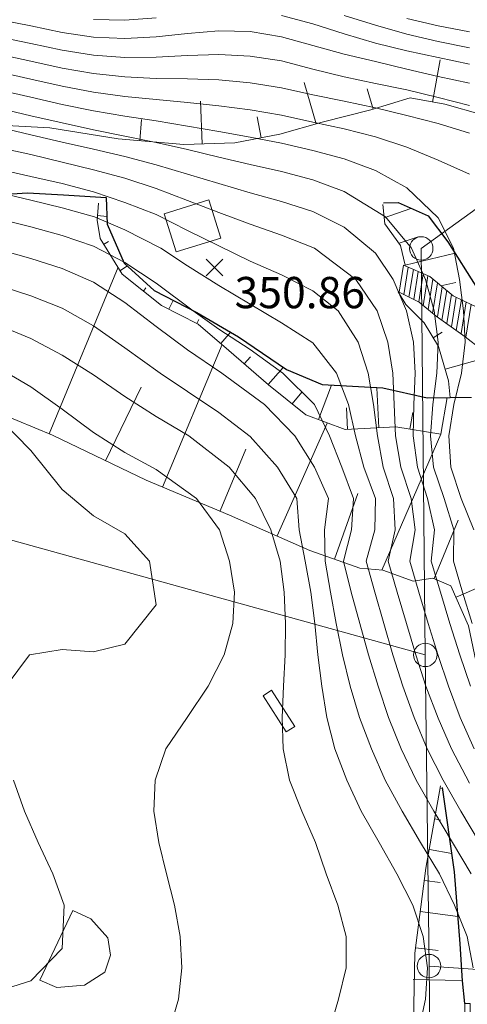
# Model space of a CAD drawing. Extents: x 3552413 to 3555542, y 5439608 to 5443594.
# Drawn here: x 3553291 to 3553305, y 5441285 to 5441316 of the extents above; entities that cross this region are included whole.
import ezdxf

# ---------------------------------------------------------------- set-up
doc = ezdxf.new("R2010")
doc.units = 0
for name, color, linetype in [('10-kataster-ALK_FLURSTUECKSGRENZE', 5, 'Continuous'), ('10-kataster-ALK_GRENZPUNKT', 7, 'Continuous'), ('10-kataster-TOP_BOESCHUNG_OK', 7, 'Continuous'), ('10-kataster-TOP_BOESCHUNG_UK', 7, 'Continuous'), ('10-kataster-TOP_BOESCHUNGSSCHRAFFUR', 7, 'Continuous'), ('10-kataster-TOP_HOEHENKOTE', 7, 'Continuous'), ('10-kataster-TOP_HOEHENLINIEN_3D', 7, 'Continuous'), ('10-kataster-TOP_SITZBANK', 7, 'Continuous'), ('10-kataster-TOP_SONSTIGE_TOP_LINIEN', 7, 'Continuous'), ('10-kataster-TOP_STUETZMAUER', 7, 'Continuous'), ('10-kataster-TOP_TREPPE', 7, 'Continuous')]:
    doc.layers.add(name, color=color, linetype=linetype)
doc.styles.add('ARIAL', font='arial.ttf', dxfattribs={"width": 0.8})

# ---------------------------------------------------------------- blocks, each defined once
blk = doc.blocks.new('GTI_62000000_45')
at = {"color": 7, "linetype": 'Continuous', "lineweight": 9, "flags": 128}
blk.add_lwpolyline([(0.375, 0, 0.414214), (0, 0.375, 0.414214), (-0.375, 0, 0.414214), (0, -0.375, 0.414214), (0.375, 0)], format="xyb", close=True, dxfattribs=at)
blk = doc.blocks.new('20470')
at = {"color": 7, "linetype": 'Continuous', "lineweight": 25}
for p, q in [((-0.27, 0.27), (0.27, -0.27)), ((0.27, 0.27), (-0.27, -0.27))]:
    blk.add_line(p, q, dxfattribs=at)

msp = doc.modelspace()

# ---------------------------------------------------------------- linework, layer by layer
at = {"layer": '10-kataster-ALK_FLURSTUECKSGRENZE', "linetype": 'Continuous', "lineweight": 9, "flags": 128}
msp.add_lwpolyline([(3553221.11, 5441313.41), (3553253.92, 5441323.94), (3553282.82, 5441306.84), (3553280.54, 5441302.39), (3553303.59, 5441296), (3553303.46, 5441308.99), (3553315.13, 5441317.43), (3553328.65, 5441318.75), (3553349.95, 5441321.61), (3553355.94, 5441319.46), (3553358.87, 5441327.63), (3553379.06, 5441320.39), (3553391.33, 5441316)], dxfattribs=at)
for points in [[(3553303.46, 5441308.99), (3553303.59, 5441296), (3553303.71, 5441286.05), (3553332.01, 5441284.11), (3553332.39, 5441289.68, 0.118515), (3553331.69, 5441293.83), (3553330.43, 5441296.79, 0.4141861), (3553326.49, 5441298.36), (3553324.72, 5441302.5, 0.41366603), (3553325.78, 5441305.12), (3553324.24, 5441308.71), (3553321.29, 5441315.6), (3553328.65, 5441318.75), (3553315.13, 5441317.43), (3553303.46, 5441308.99)], [(3553303.71, 5441286.05), (3553303.99, 5441260.69), (3553324.13, 5441247.68), (3553327.57, 5441251.43, 0.170032), (3553330.18, 5441257.5), (3553332.01, 5441284.11), (3553303.71, 5441286.05)]]:
    msp.add_lwpolyline(points, format="xyb", close=True, dxfattribs=at)
msp.add_lwpolyline([(3553236.18, 5441279.03), (3553249.23, 5441253.77), (3553254.29, 5441251.41), (3553260.74, 5441252.97), (3553270.56, 5441253.44), (3553278.14, 5441250.79), (3553286.01, 5441241.09), (3553303.99, 5441260.69), (3553303.71, 5441286.05), (3553303.59, 5441296), (3553280.54, 5441302.39), (3553269.24, 5441280.38), (3553253.99, 5441261.59), (3553237.65, 5441280.38), (3553236.18, 5441279.03)], close=True, dxfattribs=at)
at = {"layer": '10-kataster-TOP_BOESCHUNG_OK', "color": 7, "linetype": 'Continuous', "lineweight": 9, "flags": 128}
for points in [[(3553307.63, 5441312.94), (3553306.98, 5441313.28), (3553305.42, 5441313.26), (3553304.21, 5441313.6), (3553303.11, 5441313.8), (3553301.85, 5441313.42), (3553300.3, 5441313.03), (3553298.94, 5441312.64), (3553297.51, 5441312.37), (3553295.88, 5441312.31), (3553293.78, 5441312.49), (3553291.6, 5441312.85), (3553289.81, 5441312.94), (3553287.55, 5441312.62), (3553283.51, 5441311.86), (3553281.05, 5441311.18), (3553279.2, 5441310.98), (3553276.79, 5441311.07), (3553274.96, 5441311.48), (3553273.22, 5441311.62), (3553272.35, 5441311.3), (3553270.88, 5441311.31), (3553268.64, 5441310.97)], [(3553304.09, 5441303.05), (3553302.65, 5441303.29), (3553301.03, 5441303.2), (3553299.77, 5441303.67), (3553298.58, 5441304.63), (3553297.32, 5441305.73), (3553296.34, 5441306.57), (3553295.17, 5441307.17), (3553293.91, 5441308.17), (3553293.21, 5441309.31), (3553293.11, 5441309.89), (3553293.16, 5441310.44)], [(3553302.95, 5441308.46), (3553302.8, 5441309.09), (3553302.3, 5441309.78), (3553302.23, 5441310.4)], [(3553276.46, 5441307.81), (3553279.63, 5441307.44), (3553284.05, 5441305.99), (3553288.86, 5441304.19), (3553291.69, 5441303.02), (3553294.68, 5441301.58), (3553297.34, 5441300.47), (3553299.9, 5441299.34), (3553301.5, 5441298.77), (3553302.23, 5441298.71), (3553303.2, 5441298.36)], [(3553304.38, 5441304.23), (3553304.33, 5441304.76), (3553304.01, 5441305.86), (3553303.55, 5441306.61), (3553302.97, 5441307.2), (3553302.72, 5441307.6)], [(3553306.9, 5441284.16), (3553306.97, 5441285.63), (3553306.67, 5441288.12), (3553306.18, 5441290.87), (3553305.68, 5441293.22), (3553305.35, 5441295.1), (3553304.97, 5441296.93), (3553304.41, 5441298.21), (3553303.83, 5441298.45), (3553303.2, 5441298.36)], [(3553303.01, 5441271.84), (3553303.17, 5441273.94), (3553303.15, 5441277.12), (3553303.29, 5441280.67), (3553303.2, 5441283.71), (3553303.25, 5441286.46), (3553303.61, 5441289.18), (3553304.08, 5441291.81)]]:
    msp.add_lwpolyline(points, dxfattribs=at)
at = {"layer": '10-kataster-TOP_BOESCHUNG_UK', "color": 7, "linetype": 'Continuous', "lineweight": 25, "flags": 128}
for points in [[(3553275.32, 5441308.17), (3553275.88, 5441309.03), (3553276.75, 5441309.67), (3553278.57, 5441309.71), (3553281.69, 5441310.06), (3553284.24, 5441310.6), (3553287.47, 5441310.78), (3553288.88, 5441310.64), (3553290.89, 5441310.77), (3553292.04, 5441310.7), (3553293.4, 5441310.62)], [(3553293.4, 5441310.62), (3553293.43, 5441309.77), (3553293.98, 5441308.52), (3553294.93, 5441307.65), (3553296.3, 5441306.94), (3553297.63, 5441306.17), (3553299.16, 5441305.12), (3553300.3, 5441304.64), (3553302.23, 5441304.53), (3553303.65, 5441304.22), (3553304.38, 5441304.23)], [(3553302.26, 5441310.45), (3553302.72, 5441310.46), (3553303.68, 5441310.03), (3553304.31, 5441309.2), (3553304.93, 5441308.22), (3553305.38, 5441307.5), (3553305.77, 5441306.89)], [(3553304.85, 5441284.86), (3553304.78, 5441285.58), (3553304.7, 5441286.76), (3553304.52, 5441289.06), (3553304.14, 5441291.76)]]:
    msp.add_lwpolyline(points, dxfattribs=at)
at = {"layer": '10-kataster-TOP_BOESCHUNGSSCHRAFFUR', "color": 7, "linetype": 'Continuous', "lineweight": 9}
for p, q in [((3553303.82, 5441313.67), (3553304.06, 5441315.02)), ((3553300.1, 5441312.97), (3553299.72, 5441314.29)), ((3553301.93, 5441313.44), (3553301.73, 5441314.09)), ((3553296.46, 5441312.33), (3553296.41, 5441313.7)), ((3553294.47, 5441312.43), (3553294.53, 5441313.11)), ((3553298.35, 5441312.53), (3553298.22, 5441313.2)), ((3553302.28, 5441309.97), (3553303.13, 5441310.27)), ((3553293.12, 5441310.04), (3553293.42, 5441310.01)), ((3553293.32, 5441309.12), (3553293.47, 5441309.21)), ((3553302.75, 5441309.16), (3553303.36, 5441309.36)), ((3553302.95, 5441308.46), (3553304.54, 5441308.84)), ((3553291.58, 5441303.07), (3553293.78, 5441308.39)), ((3553293.84, 5441308.28), (3553294.08, 5441308.43)), ((3553304.09, 5441307.8), (3553304.56, 5441307.9)), ((3553294.59, 5441307.63), (3553294.67, 5441307.73)), ((3553295.4, 5441307.05), (3553295.54, 5441307.33)), ((3553296.29, 5441306.59), (3553296.36, 5441306.72)), ((3553297.06, 5441305.95), (3553297.38, 5441306.32)), ((3553303.84, 5441306.13), (3553304.13, 5441306.31)), ((3553295.2, 5441301.36), (3553297.1, 5441305.92)), ((3553297.81, 5441305.3), (3553298.01, 5441305.53)), ((3553304.22, 5441305.13), (3553305.99, 5441305.63)), ((3553298.57, 5441304.64), (3553299.05, 5441305.19)), ((3553293.38, 5441302.2), (3553294.52, 5441304.56)), ((3553299.34, 5441304.02), (3553299.65, 5441304.4)), ((3553300.18, 5441303.52), (3553300.59, 5441304.62)), ((3553302.11, 5441303.26), (3553302.04, 5441304.54)), ((3553304.09, 5441303.05), (3553304.29, 5441304.23)), ((3553304.38, 5441304.23), (3553305.06, 5441304.23)), ((3553301.11, 5441303.2), (3553301.07, 5441303.9)), ((3553303.1, 5441303.21), (3553303.19, 5441303.75)), ((3553298.86, 5441299.8), (3553300.46, 5441303.41)), ((3553302.2, 5441298.71), (3553304.09, 5441303.05)), ((3553297.04, 5441300.6), (3553297.86, 5441302.57)), ((3553300.69, 5441299.06), (3553301.44, 5441301.16)), ((3553303.87, 5441298.44), (3553304.64, 5441300.31)), ((3553304.57, 5441297.84), (3553306.64, 5441298.75)), ((3553304.07, 5441291.74), (3553304.14, 5441291.73)), ((3553303.89, 5441290.76), (3553304.09, 5441290.72)), ((3553303.72, 5441289.78), (3553304.44, 5441289.65)), ((3553303.56, 5441288.79), (3553304.06, 5441288.72)), ((3553303.43, 5441287.8), (3553304.63, 5441287.64)), ((3553303.29, 5441286.64), (3553304, 5441286.55)), ((3553303.2, 5441285.62), (3553304.73, 5441285.59))]:
    msp.add_line(p, q, dxfattribs=at)
at = {"layer": '10-kataster-TOP_HOEHENLINIEN_3D', "color": 7, "linetype": 'Continuous', "lineweight": 5}
for points in [[(3553295, 5441316.359, 346.5), (3553294, 5441316.283, 346.5), (3553293, 5441316.312, 346.5)], [(3553305, 5441314.882, 346.5), (3553304, 5441315.095, 346.5), (3553303, 5441315.306, 346.5), (3553302, 5441315.554, 346.5), (3553301, 5441315.848, 346.5), (3553300, 5441316.17, 346.5), (3553299, 5441316.44, 346.5)], [(3553305, 5441315.408, 346), (3553304, 5441315.607, 346), (3553303, 5441315.844, 346), (3553302, 5441316.124, 346), (3553301, 5441316.437, 346)], [(3553305, 5441314.272, 347), (3553304, 5441314.489, 347), (3553303, 5441314.719, 347), (3553302, 5441314.962, 347), (3553301, 5441315.199, 347), (3553300, 5441315.475, 347), (3553299, 5441315.754, 347), (3553298, 5441315.92, 347), (3553297, 5441315.944, 347), (3553296, 5441315.862, 347), (3553295, 5441315.753, 347), (3553294, 5441315.697, 347), (3553293, 5441315.744, 347), (3553292, 5441315.895, 347), (3553291, 5441316.106, 347), (3553290, 5441316.295, 347)], [(3553305, 5441315.913, 345.5), (3553304, 5441316.108, 345.5), (3553303, 5441316.343, 345.5)], [(3553305, 5441313.558, 347.5), (3553304, 5441313.818, 347.5), (3553303, 5441314.065, 347.5), (3553302, 5441314.268, 347.5), (3553301, 5441314.481, 347.5), (3553300, 5441314.722, 347.5), (3553299, 5441314.983, 347.5), (3553298, 5441315.138, 347.5), (3553297, 5441315.186, 347.5), (3553296, 5441315.157, 347.5), (3553295, 5441315.102, 347.5), (3553294, 5441315.092, 347.5), (3553293, 5441315.165, 347.5), (3553292, 5441315.327, 347.5), (3553291, 5441315.545, 347.5), (3553290, 5441315.745, 347.5)], [(3553305, 5441312.673, 348), (3553304, 5441312.984, 348), (3553303, 5441313.24, 348), (3553302, 5441313.48, 348), (3553301, 5441313.693, 348), (3553300, 5441313.902, 348), (3553299, 5441314.128, 348), (3553298, 5441314.288, 348), (3553297, 5441314.377, 348), (3553296, 5441314.412, 348), (3553295, 5441314.427, 348), (3553294, 5441314.471, 348), (3553293, 5441314.578, 348), (3553292, 5441314.755, 348), (3553291, 5441314.98, 348), (3553290, 5441315.19, 348)], [(3553305, 5441311.368, 348.5), (3553304, 5441311.812, 348.5), (3553303, 5441312.225, 348.5), (3553302, 5441312.562, 348.5), (3553301, 5441312.816, 348.5), (3553300, 5441313.031, 348.5), (3553299, 5441313.249, 348.5), (3553298, 5441313.418, 348.5), (3553297, 5441313.55, 348.5), (3553296, 5441313.657, 348.5), (3553295, 5441313.747, 348.5), (3553294, 5441313.846, 348.5), (3553293, 5441313.988, 348.5), (3553292, 5441314.179, 348.5), (3553291, 5441314.406, 348.5), (3553290, 5441314.625, 348.5)], [(3553305.135, 5441300, 349), (3553304.738, 5441301, 349), (3553304.407, 5441302, 349), (3553304.34, 5441303, 349), (3553304.503, 5441304, 349), (3553304.746, 5441305, 349), (3553304.866, 5441306, 349), (3553304.813, 5441307, 349), (3553304.678, 5441308, 349), (3553304.486, 5441309, 349), (3553304, 5441309.964, 349), (3553303, 5441310.93, 349), (3553302, 5441311.485, 349), (3553301, 5441311.85, 349), (3553300, 5441312.124, 349), (3553299, 5441312.361, 349), (3553298, 5441312.547, 349), (3553297, 5441312.728, 349), (3553296, 5441312.902, 349), (3553295, 5441313.065, 349), (3553294, 5441313.218, 349), (3553293, 5441313.391, 349), (3553292, 5441313.594, 349), (3553291, 5441313.826, 349), (3553290, 5441314.055, 349)], [(3553305.089, 5441297, 349.5), (3553304.781, 5441298, 349.5), (3553304.486, 5441299, 349.5), (3553304.498, 5441300, 349.5), (3553304.191, 5441301, 349.5), (3553303.853, 5441302, 349.5), (3553303.753, 5441303, 349.5), (3553303.83, 5441304, 349.5), (3553303.962, 5441305, 349.5), (3553303.998, 5441306, 349.5), (3553303.87, 5441307, 349.5), (3553303.594, 5441308, 349.5), (3553303.144, 5441309, 349.5), (3553302.321, 5441310, 349.5), (3553301, 5441310.812, 349.5), (3553300, 5441311.18, 349.5), (3553299, 5441311.452, 349.5), (3553298, 5441311.672, 349.5), (3553297, 5441311.909, 349.5), (3553296, 5441312.149, 349.5), (3553295, 5441312.373, 349.5), (3553294, 5441312.58, 349.5), (3553293, 5441312.786, 349.5), (3553292, 5441313.006, 349.5), (3553291, 5441313.234, 349.5), (3553290, 5441313.461, 349.5)], [(3553305.029, 5441295, 350), (3553304.691, 5441296, 350), (3553304.378, 5441297, 350), (3553304.07, 5441298, 350), (3553303.779, 5441299, 350), (3553303.878, 5441300, 350), (3553303.66, 5441301, 350), (3553303.336, 5441302, 350), (3553303.207, 5441303, 350), (3553303.221, 5441304, 350), (3553303.267, 5441305, 350), (3553303.217, 5441306, 350), (3553302.992, 5441307, 350), (3553302.56, 5441308, 350), (3553302, 5441308.842, 350), (3553301, 5441309.676, 350), (3553300, 5441310.168, 350), (3553299, 5441310.488, 350), (3553298, 5441310.765, 350), (3553297, 5441311.066, 350), (3553296, 5441311.365, 350), (3553295, 5441311.66, 350), (3553294, 5441311.931, 350), (3553293, 5441312.165, 350), (3553292, 5441312.389, 350), (3553291, 5441312.62, 350), (3553290, 5441312.853, 350)], [(3553305.155, 5441293, 350.5), (3553304.705, 5441294, 350.5), (3553304.326, 5441295, 350.5), (3553304, 5441295.979, 350.5), (3553303.678, 5441297, 350.5), (3553303.38, 5441298, 350.5), (3553303.093, 5441299, 350.5), (3553303.266, 5441300, 350.5), (3553303.138, 5441301, 350.5), (3553302.805, 5441302, 350.5), (3553302.641, 5441303, 350.5), (3553302.592, 5441304, 350.5), (3553302.548, 5441305, 350.5), (3553302.395, 5441306, 350.5), (3553302.054, 5441307, 350.5), (3553301.37, 5441308, 350.5), (3553300.055, 5441309, 350.5), (3553299, 5441309.413, 350.5), (3553298, 5441309.763, 350.5), (3553297, 5441310.138, 350.5), (3553296, 5441310.523, 350.5), (3553295, 5441310.912, 350.5), (3553294, 5441311.232, 350.5), (3553293, 5441311.503, 350.5), (3553292, 5441311.748, 350.5), (3553291, 5441311.99, 350.5), (3553290, 5441312.211, 350.5)], [(3553305, 5441291.901, 351), (3553304.422, 5441293, 351), (3553304, 5441293.976, 351), (3553303.61, 5441295, 351), (3553303.286, 5441296, 351), (3553302.984, 5441297, 351), (3553302.686, 5441298, 351), (3553302.405, 5441299, 351), (3553302.63, 5441300, 351), (3553302.576, 5441301, 351), (3553302.247, 5441302, 351), (3553302.061, 5441303, 351), (3553301.938, 5441304, 351), (3553301.765, 5441305, 351), (3553301.441, 5441306, 351), (3553300.803, 5441307, 351), (3553300, 5441307.64, 351), (3553299, 5441308.142, 351), (3553298, 5441308.589, 351), (3553297, 5441309.074, 351), (3553296, 5441309.569, 351), (3553295, 5441310.071, 351), (3553294, 5441310.463, 351), (3553293, 5441310.797, 351), (3553292, 5441311.068, 351), (3553291, 5441311.295, 351), (3553290, 5441311.518, 351)], [(3553305.324, 5441290, 351.5), (3553304.726, 5441291, 351.5), (3553304.16, 5441292, 351.5), (3553303.653, 5441293, 351.5), (3553303.229, 5441294, 351.5), (3553302.874, 5441295, 351.5), (3553302.553, 5441296, 351.5), (3553302.263, 5441297, 351.5), (3553301.982, 5441298, 351.5), (3553301.699, 5441299, 351.5), (3553301.973, 5441300, 351.5), (3553302, 5441301, 351.5), (3553301.622, 5441302, 351.5), (3553301.364, 5441303, 351.5), (3553301.14, 5441304, 351.5), (3553300.751, 5441305, 351.5), (3553300, 5441305.97, 351.5), (3553299, 5441306.615, 351.5), (3553298, 5441307.213, 351.5), (3553297, 5441307.808, 351.5), (3553296, 5441308.437, 351.5), (3553295.146, 5441309, 351.5), (3553294, 5441309.59, 351.5), (3553293.028, 5441310, 351.5), (3553292, 5441310.29, 351.5), (3553291, 5441310.535, 351.5), (3553290, 5441310.769, 351.5)], [(3553305.058, 5441289, 352), (3553304.456, 5441290, 352), (3553303.864, 5441291, 352), (3553303.299, 5441292, 352), (3553302.82, 5441293, 352), (3553302.411, 5441294, 352), (3553302.085, 5441295, 352), (3553301.779, 5441296, 352), (3553301.497, 5441297, 352), (3553301.227, 5441298, 352), (3553300.975, 5441299, 352), (3553301.229, 5441300, 352), (3553301.299, 5441301, 352), (3553300.927, 5441302, 352), (3553300.533, 5441303, 352), (3553300.048, 5441304, 352), (3553299.044, 5441305, 352), (3553298, 5441305.761, 352), (3553297, 5441306.413, 352), (3553296.173, 5441307, 352), (3553295, 5441307.88, 352), (3553294, 5441308.541, 352), (3553293, 5441309.064, 352), (3553292, 5441309.403, 352), (3553291, 5441309.677, 352), (3553290, 5441309.93, 352)], [(3553305.119, 5441286, 352.5), (3553304.921, 5441287, 352.5), (3553304.526, 5441288, 352.5), (3553304.045, 5441289, 352.5), (3553303.435, 5441290, 352.5), (3553302.855, 5441291, 352.5), (3553302.311, 5441292, 352.5), (3553301.869, 5441293, 352.5), (3553301.491, 5441294, 352.5), (3553301.195, 5441295, 352.5), (3553300.945, 5441296, 352.5), (3553300.745, 5441297, 352.5), (3553300.567, 5441298, 352.5), (3553300.397, 5441299, 352.5), (3553300.366, 5441300, 352.5), (3553300.496, 5441301, 352.5), (3553300.056, 5441302, 352.5), (3553299.421, 5441303, 352.5), (3553298.46, 5441304, 352.5), (3553297.095, 5441305, 352.5), (3553296, 5441305.746, 352.5), (3553295, 5441306.499, 352.5), (3553294, 5441307.266, 352.5), (3553293, 5441307.911, 352.5), (3553292, 5441308.348, 352.5), (3553291, 5441308.671, 352.5), (3553290, 5441308.948, 352.5)], [(3553303.378, 5441284, 353), (3553303.597, 5441285, 353), (3553303.664, 5441286, 353), (3553303.517, 5441287, 353), (3553303.192, 5441288, 353), (3553302.676, 5441289, 353), (3553302.118, 5441290, 353), (3553301.539, 5441291, 353), (3553301.081, 5441292, 353), (3553300.706, 5441293, 353), (3553300.45, 5441294, 353), (3553300.282, 5441295, 353), (3553300.163, 5441296, 353), (3553300.059, 5441297, 353), (3553299.931, 5441298, 353), (3553299.756, 5441299, 353), (3553299.56, 5441300, 353), (3553299.487, 5441301, 353), (3553298.872, 5441302, 353), (3553298, 5441302.975, 353), (3553297, 5441303.749, 353), (3553296, 5441304.414, 353), (3553295.123, 5441305, 353), (3553294, 5441305.815, 353), (3553293, 5441306.513, 353), (3553292, 5441307.082, 353), (3553291, 5441307.477, 353), (3553290, 5441307.794, 353)], [(3553300.532, 5441284, 353.5), (3553300.819, 5441285, 353.5), (3553301.065, 5441286, 353.5), (3553301.061, 5441287, 353.5), (3553300.798, 5441288, 353.5), (3553300.424, 5441289, 353.5), (3553300.079, 5441290, 353.5), (3553299.644, 5441291, 353.5), (3553299.258, 5441292, 353.5), (3553299.054, 5441293, 353.5), (3553299.017, 5441294, 353.5), (3553299.057, 5441295, 353.5), (3553299.112, 5441296, 353.5), (3553299.13, 5441297, 353.5), (3553299.088, 5441298, 353.5), (3553298.961, 5441299, 353.5), (3553298.655, 5441300, 353.5), (3553298.165, 5441301, 353.5), (3553297.33, 5441302, 353.5), (3553296.038, 5441303, 353.5), (3553295, 5441303.622, 353.5), (3553294, 5441304.259, 353.5), (3553293, 5441304.948, 353.5), (3553292, 5441305.581, 353.5), (3553291, 5441306.112, 353.5), (3553290, 5441306.513, 353.5)], [(3553295.426, 5441284, 354), (3553295.711, 5441285, 354), (3553295.816, 5441286, 354), (3553295.763, 5441287, 354), (3553295.582, 5441288, 354), (3553295.323, 5441289, 354), (3553295.08, 5441290, 354), (3553294.92, 5441291, 354), (3553294.968, 5441292, 354), (3553295.306, 5441293, 354), (3553295.984, 5441294, 354), (3553296.659, 5441295, 354), (3553297.17, 5441296, 354), (3553297.443, 5441297, 354), (3553297.498, 5441298, 354), (3553297.341, 5441299, 354), (3553297.021, 5441300, 354), (3553296.288, 5441301, 354), (3553295, 5441301.926, 354), (3553294, 5441302.466, 354), (3553293, 5441303.11, 354), (3553292, 5441303.856, 354), (3553291, 5441304.564, 354), (3553290, 5441305.142, 354)], [(3553290.207, 5441295, 354.5), (3553290.949, 5441296, 354.5), (3553292, 5441296.167, 354.5), (3553293, 5441296.102, 354.5), (3553294, 5441296.34, 354.5), (3553295, 5441297.594, 354.5), (3553294.784, 5441299, 354.5), (3553294, 5441299.87, 354.5), (3553293, 5441300.448, 354.5), (3553292, 5441301.281, 354.5), (3553291, 5441302.527, 354.5), (3553290, 5441303.532, 354.5)], [(3553290, 5441285.271, 354.5), (3553291, 5441285.585, 354.5), (3553292, 5441286.615, 354.5), (3553292.064, 5441288, 354.5), (3553291.696, 5441289, 354.5), (3553291.23, 5441290, 354.5), (3553290.788, 5441291, 354.5), (3553290.44, 5441292, 354.5)]]:
    msp.add_polyline3d(points, dxfattribs=at)
at = {"layer": '10-kataster-TOP_SITZBANK', "color": 7, "linetype": 'Continuous', "lineweight": 9, "flags": 128}
msp.add_lwpolyline([(3553299.15, 5441293.54), (3553298.41, 5441294.69), (3553298.68, 5441294.87), (3553299.42, 5441293.71), (3553299.15, 5441293.54)], close=True, dxfattribs=at)
at = {"layer": '10-kataster-TOP_SONSTIGE_TOP_LINIEN', "color": 7, "linetype": 'Continuous', "lineweight": 9, "flags": 128}
for points in [[(3553296.68, 5441310.54), (3553295.25, 5441310.1), (3553295.63, 5441308.88), (3553297.06, 5441309.32), (3553296.68, 5441310.54)], [(3553292.34, 5441287.83), (3553291.28, 5441285.6), (3553291.83, 5441285.37), (3553292.71, 5441285.44), (3553293.36, 5441285.86), (3553293.54, 5441286.4), (3553293.45, 5441286.96), (3553292.91, 5441287.56), (3553292.34, 5441287.83)]]:
    msp.add_lwpolyline(points, close=True, dxfattribs=at)
at = {"layer": '10-kataster-TOP_STUETZMAUER', "color": 7, "linetype": 'Continuous', "lineweight": 9, "flags": 128}
msp.add_lwpolyline([(3553305.28, 5441271.09), (3553305.22, 5441273.27), (3553305.24, 5441275.49), (3553305.19, 5441277.22), (3553305.25, 5441278.36), (3553305.15, 5441280.78), (3553305.02, 5441282.89), (3553305.02, 5441284.86), (3553304.85, 5441284.86), (3553304.85, 5441282.88), (3553304.98, 5441280.77), (3553305.08, 5441278.36), (3553305.07, 5441275.49), (3553305.05, 5441273.27), (3553305.11, 5441271.06), (3553305.28, 5441271.09)], close=True, dxfattribs=at)
at = {"layer": '10-kataster-TOP_TREPPE', "color": 7, "linetype": 'Continuous', "lineweight": 9}
for p, q in [((3553303.04, 5441308.39), (3553302.9, 5441307.51)), ((3553303.21, 5441308.32), (3553303.06, 5441307.43)), ((3553303.36, 5441308.25), (3553303.22, 5441307.36)), ((3553303.52, 5441308.18), (3553303.38, 5441307.28)), ((3553303.67, 5441308.11), (3553303.52, 5441307.16)), ((3553303.83, 5441308.01), (3553303.68, 5441307.04)), ((3553303.98, 5441307.89), (3553303.82, 5441306.91)), ((3553304.13, 5441307.76), (3553303.98, 5441306.8)), ((3553304.28, 5441307.65), (3553304.12, 5441306.7)), ((3553304.43, 5441307.52), (3553304.28, 5441306.59)), ((3553304.58, 5441307.43), (3553304.43, 5441306.48)), ((3553304.74, 5441307.36), (3553304.58, 5441306.37)), ((3553304.89, 5441307.28), (3553304.73, 5441306.27)), ((3553305.05, 5441307.21), (3553304.88, 5441306.16))]:
    msp.add_line(p, q, dxfattribs=at)
at = {"layer": '10-kataster-TOP_TREPPE', "color": 7, "linetype": 'Continuous', "lineweight": 9, "flags": 128}
msp.add_lwpolyline([(3553305.77, 5441306.89), (3553305.1, 5441307.18), (3553304.48, 5441307.48), (3553303.73, 5441308.09), (3553302.89, 5441308.46), (3553302.75, 5441307.59), (3553303.39, 5441307.27), (3553303.94, 5441306.83), (3553304.86, 5441306.17), (3553305.38, 5441305.76), (3553305.99, 5441305.63), (3553305.77, 5441306.89)], close=True, dxfattribs=at)

# ---------------------------------------------------------------- block references
at = {"layer": '10-kataster-ALK_GRENZPUNKT', "color": 252, "true_color": 0x848484}
for p in [(3553303.46, 5441308.99), (3553303.59, 5441296), (3553303.71, 5441286.05)]:
    msp.add_blockref('GTI_62000000_45', p, dxfattribs=at)
at = {"layer": '10-kataster-TOP_HOEHENKOTE', "color": 30, "true_color": 0xff7f00}
msp.add_blockref('20470', (3553296.86, 5441308.38), dxfattribs=at)

# ---------------------------------------------------------------- texts
at = {"layer": '10-kataster-TOP_HOEHENKOTE', "color": 250, "true_color": 0x333333, "insert": (3553297.5, 5441308.08), "char_height": 1, "attachment_point": 1, "line_spacing_factor": 0.967741, "style": 'ARIAL'}
msp.add_mtext('350.86', dxfattribs=at)

doc.saveas('drawing.dxf')
